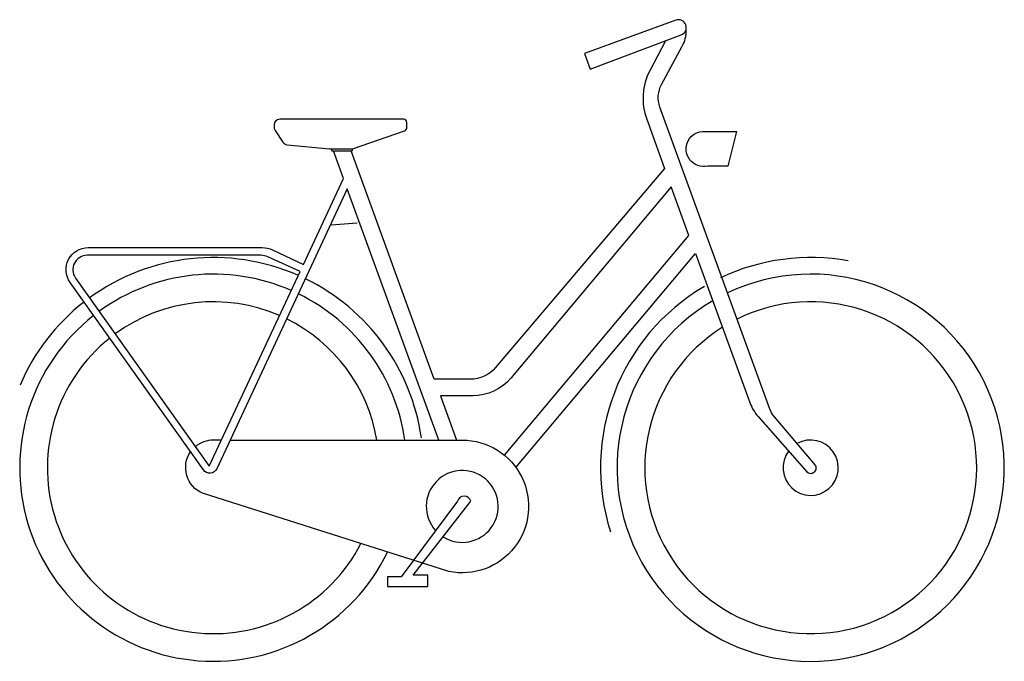
# Model space of a CAD drawing. Extents: x -350 to 1430, y 0 to 1160.
import ezdxf

# ---------------------------------------------------------------- set-up
doc = ezdxf.new("R2010")
doc.units = 0
doc.layers.add('aad blocks-grijs', color=8, linetype='Continuous')

msp = doc.modelspace()

# ---------------------------------------------------------------- linework, layer by layer
at = {"layer": 'aad blocks-grijs'}
for p, q in [((212.8118469877518, 926.6007207874209), (214.2750693380367, 923.0856866452377)), ((251.2945947999542, 923.0856866452377), (252.3188504451537, 926.9522242016392)), ((214.2750693380367, 923.0856866452377), (251.2945947999542, 923.0856866452377)), ((1080, 349.6380408316036), (1080, 349.6380408316036))]:
    msp.add_line(p, q, dxfattribs=at)
for points in [[(854.1325554023497, 1150.830674154451, 0.4142135623731079), (836.1885767047934, 1159.198088838893), (670.8026754464663, 1099.002543613606), (681.0632797462167, 1070.81176498998), (845.9656701310014, 1132.685751337849)], [(546.973629342363, 350.5446816546028), (871.7144939403515, 737.5557737014024), (969.8144791144587, 468.0282795867533, 0.09383404803196477), (985.0201653335535, 442.4405542290187), (1072.961554254114, 342.8392921701306, 0.4121941624955026), (1085.596552477975, 341.7261450464721), (1086.771536713757, 342.7039786647074, 0.4166786222707941), (1087.88362178739, 355.436829583603), (1014.424773877225, 442.211891006853, -0.08858513441508375), (1005.602127227874, 457.416656504618), (807.4053752295149, 1001.957757229335, -0.2141129006788446), (810.3831785861985, 1042.794794335612), (847.8000533924496, 1112.166039914009, 0.1263719890511278), (854.989854757383, 1141.139832554443)], [(817.521816461056, 1122.069316758658), (789.4848892599985, 1068.693050179863, 0.2112415771035236), (783.5016650023463, 979.9185293148039), (815.9233682125341, 890.8406318445923), (510.410018708033, 531.15715868189, -0.2201185695999028), (464.6800101978879, 510), (399.5417034804705, 510), (249.197275189741, 923.0679218696314)], [(350, 974, 0.414213562373095), (344, 980), (120, 980, 0.4142135623730948), (110, 970), (110, 965.1962359138997, 0.1489063153166328), (111.6977249604824, 959.6219889541971), (125.9410393713624, 938.4080178891309, 0.2244844058943733), (133.2825870856759, 934.0285216832999), (210.2846975089051, 926.5963396034786), (250.1826633179735, 926.5963396034786, 0.08369284317863916), (253.4608432044915, 927.1489306130679), (345.9207660710672, 959.231828660355, 0.3194465577857848), (349.953858139168, 964.900274054613), (349.953858139168, 974.0487000240828)], [(407.6816872816707, 399.921446306631), (242.2718082186766, 854.381353986857), (6.212072709662607, 348.1496175341308, -0.5749796800025859), (-17.88690819111071, 345.9547648802982), (-258.7675955684681, 684.8079569896217, -0.6092526520400362), (-226.1656759048929, 747.9836950415047), (88.43025603494607, 747.9836950415047, -0.1105954173044959), (107.1951223595825, 743.7816823250032), (162.9030276402773, 717.5152435634518), (235.4564166551863, 873.1064884123625), (217.2751104683557, 923.0592166168499)], [(526.2992874156917, 372.5776751948288), (859.8665686313179, 770.1076809553779), (827.9821820359211, 857.7093131594011), (538.0103528311301, 512.1477938312455, -0.22168963593139), (469.0674616717733, 480), (410.4608105084626, 480), (439.6170851688657, 399.8937937351293)], [(152.8610354945122, 697.8986976513988, 0.2670853977293119), (-223.8696853090078, 657.0543339535361, 0.2670853977293119)], [(1148.025019577675, 723.8617347515537, 0.1572538263531535), (916.7956362565455, 693.168086591817, 46.22242567675645)], [(140.7930590080796, 670.4330109946895, 0.2670853977293121), (-206.1957627846277, 632.8132023256039, 0.2670853977293121)], [(902.9283035719709, 651.9033194982912, 46.22242567675556), (929.680191288935, 666.0758692293311, 46.22242567675556)], [(376.1147030256398, 404.2008318010485, 0.2480883997038721), (166.9819009568018, 691.3459312088671, 0.2480883997038721)], [(887.7507295924297, 677.7807468838873, 0.3511553373680747), (718.1672648679523, 233.9092088627513, 46.22242567675645)], [(346.4214369973051, 399.9218187641236, 0.2480883997038718), (153.7991193023045, 664.397568218701, 0.2480883997038718)], [(-234.8205268917955, 648.7629832329694, 0.1258794401869485), (-349.4410097641521, 499.3016433098237, 1.25739572400099)], [(119.7237437939912, 625.0749446459231, 0.2667249326553449), (-177.2556822301704, 592.03392968158, 0.2667249326553449)], [(920.3843322748435, 604.0134614870767, 39.61955065190559), (946.7930793852429, 618.8046061739442, 39.61955065190559)], [(-216.282064242434, 625.1764319250942, 1.257395724000917), (315.0752357325109, 197.5939770609257, 1.257395724000917)], [(295.8201796106587, 399.9041214240715, 0.2409720628218565), (132.5972287254117, 619.1058805272332, 0.2409720628218565)], [(-187.2196489325434, 584.4116103216074, 1.237168481891005), (266.8717151963792, 212.9617293303018, 1.237168481891005)], [(30.33135028684046, 400), (450.1181852692389, 399.999941801012, -1.107490167425786), (425.592648428079, 162.5083782168222), (-19.219911191758, 303.8416311620385, -0.4778891416094531), (-41.06896069526556, 378.5191245905589)], [(14.77674104936887, 400), (-0.02766779850935563, 399.9999923449359, 0.1781266251327225), (-32.42698565981118, 388.0590409892029, 0.1781266251327225)], [(1040.052242201986, 380.0695302076638, 9.583059530151026), (1055.60607075665, 393.6455749884481, 9.583059530151026)], [(415.3571838317148, 225.0011337577598, 14.56315403847771), (401.7574048229435, 236.4379521764349, 14.56315403847771)]]:
    msp.add_lwpolyline(points, format="xyb", dxfattribs=at)
for points in [[(893.9780022397172, 895.3613381166942, -1.166546838096777), (888.762524186197, 958.005895939772), (946.1327827747737, 958.005895939772), (930.4863486142422, 895.3613381166942)], [(98.62295227107825, 731.3587221155758, 0.1074575289001909), (86.16628598314128, 734.0671214847825), (-227.9311113450094, 734.0671214847825, 0.6091653831650707), (-249.126193620672, 693.0082872892381), (-7.263994885724969, 352.5908861139324), (156.9452541899227, 704.7387571683503)], [(315.0942180530983, 152.606236075866), (315.0942180530983, 135.106236075866), (387.9424183660885, 135.106236075866), (387.9424183660885, 155.5229027424939), (361.2314115846821, 155.5229027424939), (465.6471653666231, 289.68956940918, 0.7399811286791617), (441.3644319289597, 289.68956940918), (339.3769514907617, 152.606236075866)]]:
    msp.add_lwpolyline(points, format="xyb", close=True, dxfattribs=at)
msp.add_lwpolyline([(212.927014226414, 788.8800288267666), (260.0050633876817, 792.7137071005418)], dxfattribs=at)
msp.add_arc((841.0650734390074, 1145.800024175551), 14, 290.4899220172886, 20.00000000090603, dxfattribs=at)

doc.saveas('drawing.dxf')
